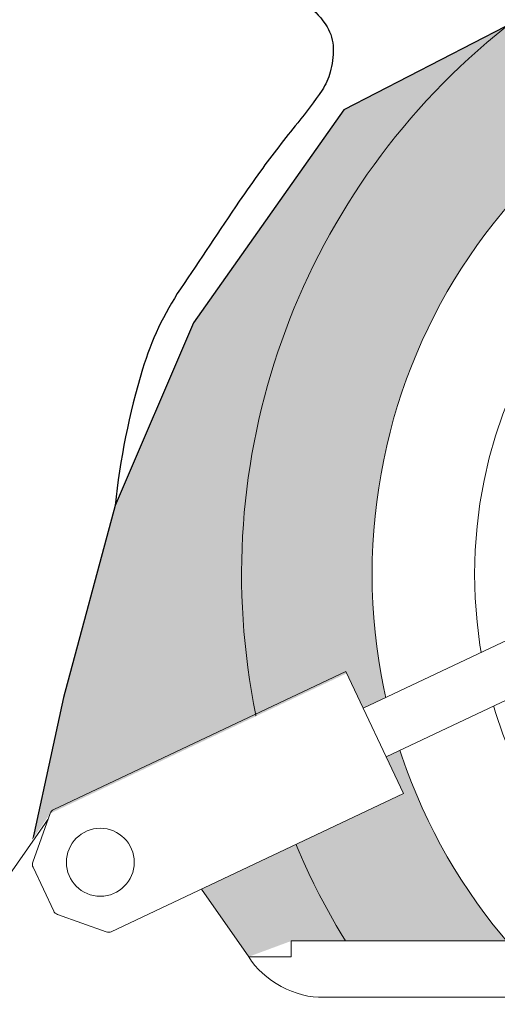
# Model space of a CAD drawing. Units: inches. Extents: x 9116 to 1401065, y -160161 to 48291.
# Drawn here: x 26609 to 26822, y 29443 to 29880 of the extents above; entities that cross this region are included whole.
import ezdxf

# ---------------------------------------------------------------- set-up
doc = ezdxf.new("R2010")
doc.units = ezdxf.units.IN
doc.header["$MEASUREMENT"] = 0
doc.set_wipeout_variables(frame=1)
doc.layers.add('01 Nussbaum', color=7, linetype='Continuous')

# ---------------------------------------------------------------- blocks, each defined once
blk = doc.blocks.new('A$C4F372AFC')
blk.add_wipeout([(-5424.16, 1969.95), (-4947.31, 2099), (-2223.93, 2099), (-2185.07, 2155.68), (-2053.17, 2217.98), (-2045.85, 2202.5), (-526.73, 2919.9), (-529.93, 2938.38), (-413.6, 2993.32), (-352.8, 3065.77), (-352.8, 2766.66), (-411.78, 2927.82), (-504.3, 2884.12), (-516.3, 2897.81), (-2035.6, 2180.8), (-2027.92, 2164.52), (-2117.82, 2122.06), (-2096.75, 2092), (-2077.8, 2099), (-362.8, 2099), (-362.8, 1881), (-5412.8, 1881), (-5412.8, 1938.13), (-5424.23, 1936.29)]).dxf.layer = '01 Nussbaum'
at = {"layer": '01 Nussbaum', "lineweight": 9}
for points in [[(-2045.86, 2202.5), (-1887.61, 2277.24)], [(-2035.6, 2180.8), (-1877.37, 2255.53)], [(-2183.53, 2157.38), (-2053.54, 2218.78)], [(-2053.54, 2218.78), (-2027.92, 2164.52)], [(-2027.92, 2164.52), (-2157.91, 2103.13)], [(-2192.82, 2134.06), (-2185.07, 2155.68)], [(-2228.83, 2092), (-2187.37, 2151.2)], [(-2183.53, 2112.31), (-2192.71, 2131.77)], [(-2096.77, 2092), (-2117.82, 2122.06)], [(-2160.2, 2103.02), (-2181.83, 2110.77)], [(-2077.8, 2092), (-2077.8, 2099)], [(-2077.8, 2099), (-362.8, 2099)], [(-2077.8, 2092), (-2096.77, 2092)], [(-1962.8, 2074), (-2063.34, 2074)]]:
    blk.add_lwpolyline(points, dxfattribs=at)
for points in [[(-2183.53, 2157.38), (-2184.18, 2157.12), (-2184.88, 2156.35), (-2185.07, 2155.68)], [(-2186.06, 2152.95), (-2186.41, 2152.52), (-2187.06, 2151.66), (-2187.37, 2151.2)], [(-2192.82, 2134.06), (-2193.1, 2133.42), (-2193.05, 2132.38), (-2192.71, 2131.77)], [(-2183.53, 2112.31), (-2183.26, 2111.66), (-2182.49, 2110.97), (-2181.83, 2110.77)], [(-2160.2, 2103.02), (-2159.56, 2102.75), (-2158.52, 2102.8), (-2157.91, 2103.13)], [(-2096.75, 2092), (-2090.55, 2081.41), (-2075.59, 2073.35), (-2063.34, 2074)]]:
    blk.add_open_spline(points, degree=3, dxfattribs=at)
blk.add_open_spline([(-2147.7, 2134), (-2147.7, 2142.34), (-2154.46, 2149.1), (-2162.8, 2149.1), (-2171.14, 2149.1), (-2177.9, 2142.34), (-2177.9, 2134), (-2177.9, 2125.66), (-2171.14, 2118.9), (-2162.8, 2118.9), (-2154.46, 2118.9), (-2147.7, 2125.66), (-2147.7, 2134), (-2147.7, 2134), (-2147.7, 2134), (-2147.7, 2134)], degree=3, knots=[0, 0, 0, 0, 1, 1, 1, 2, 2, 2, 3, 3, 3, 4, 4, 4, 5, 5, 5, 5], dxfattribs=at)
blk = doc.blocks.new('A$C6BFE704F')
at = {"ltscale": 100}
h = blk.add_hatch(color=256, dxfattribs=at)
h.paths.add_polyline_path([(596.94, 174.67), (717.11, 169.34), (746.49, 197.37), (797.23, 216.05), (410.63, 179.85), (373.94, 190.69), (359.25, 118.62), (522.16, 118.62)])
h.paths.add_polyline_path([(373.94, 190.69), (376.61, 248.09), (356.58, 366.88), (308.51, 440.29), (235.07, 504.36), (227.38, 507.76, -0.366633), (247.12, 106.85), (359.25, 118.62)])
h.paths.add_polyline_path([(-2655.23, 567.81), (-2732.43, 534.73), (-2799.78, 475.82), (-2830.3, 430.59), (-2861.87, 375.88), (-2868.19, 335.91), (-2881.32, 252.77), (-2878.88, 220.99), (-2905.19, 151.56), (-2952.55, 105.27), (-3029.2, 102.51), (-2733.25, 84.39, -0.488263)])
h.paths.add_polyline_path([(-191.51, 539.57), (-264.77, 501.56), (-331.54, 406.79), (-366.25, 325.37), (-388.95, 239.95), (-407.65, 153.19), (-431.68, 126.5), (-2025.56, 116.14), (-2057.61, 141.76), (-2083.24, 184.46), (-2102.47, 254.93), (-2128.1, 333.93), (-2153.73, 389.45), (-2190.81, 469.75), (-2249.38, 515.8), (-2305.16, 550.51), (-2358.77, 569.19, -0.515902), (-2295.58, 67.1), (-241.89, 101.76, -0.416343)])
h = blk.add_hatch(color=252, dxfattribs=at)
h.paths.add_polyline_path([(152.65, 539.92), (61.88, 557.46), (-52.94, 564.37), (-165.12, 553.93), (-188.65, 541.79, 0.603566), (-95.25, 0.34), (95.25, -0.06, 0.5479), (229.11, 505.89)])
h.paths.add_polyline_path([(253.03, 295.13, -1), (-251.78, 296.19, -1)], flags=16)
blk.add_lwpolyline([(235.07, 504.36), (153.62, 540.4), (62.82, 557.75), (-52.02, 564.42), (-164.18, 553.74), (-264.77, 501.56), (-331.54, 406.79), (-366.25, 325.37), (-388.95, 239.95), (-407.65, 153.19), (-431.68, 126.5), (-2025.56, 116.14), (-2057.61, 141.76), (-2083.24, 184.46), (-2102.47, 254.93), (-2128.1, 333.93), (-2153.73, 389.45), (-2190.81, 469.75), (-2249.38, 515.8)], dxfattribs=at)
blk.add_lwpolyline([(-1684.16, 626.47, -0.005213), (-824.38, 634.51, -0.023872), (-636.73, 625.35, -0.010945), (-571.69, 617.61, -0.008808), (-491.32, 604.81, -0.01048), (-420.93, 590.8, -0.00917), (-341.18, 571.63, -0.030429), (-299.68, 558.11, -0.062922), (-281.12, 547.94, -0.100746), (-272.36, 538.39, -0.132411), (-269.62, 528.84, -0.068686), (-270.92, 518.28, -0.083364), (-274.54, 510.27, -0.023719), (-285.33, 495.75, 0.015795), (-301.87, 474.21, 0.006976), (-311.23, 460.79, 0.002429), (-337.39, 421.76, 0.073816), (-354.11, 386.1, 0.046805), (-366.25, 325.37)], format="xyb", dxfattribs=at)
at = {"lineweight": 15, "ltscale": 100}
for radius in [252.41, 206.82]:
    blk.add_circle((0.62, 295.66), radius, dxfattribs=at)
blk.add_arc((0.62, 295.66), 310.49, 127.5593, 252.0143, dxfattribs=at)

msp = doc.modelspace()

# ---------------------------------------------------------------- block references
at = {"layer": '01 Nussbaum', "ltscale": 100, "rotation": 359.8794155912525}
msp.add_blockref('A$C6BFE704F', (27017.3, 29338.26), dxfattribs=at)

# ---------------------------------------------------------------- next in the draw order: block references
at = {"layer": '01 Nussbaum', "ltscale": 100}
msp.add_blockref('A$C4F372AFC', (28807.97, 27371.86), dxfattribs=at)

doc.saveas('drawing.dxf')
